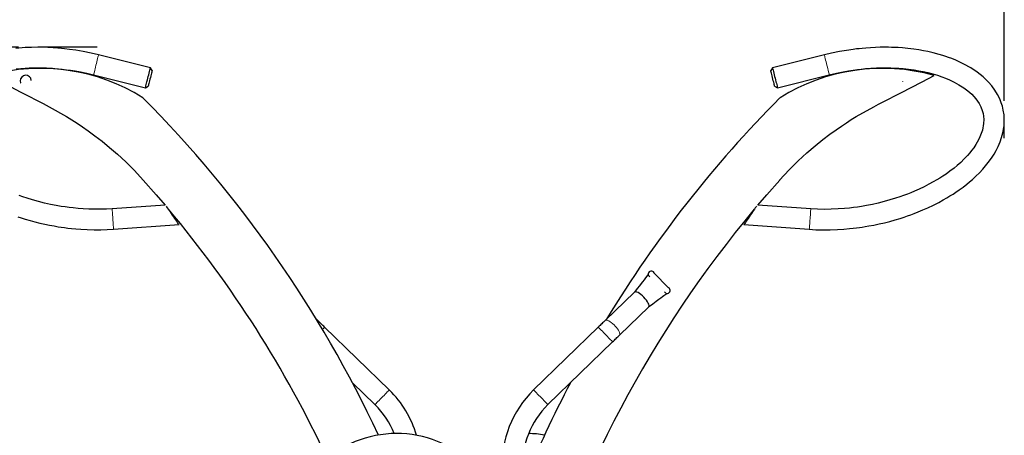
# Model space of a CAD drawing. Units: millimetres. Extents: x 0 to 16584, y -25010 to 6506.
# Drawn here: x 5805 to 6859, y -23612 to -23166 of the extents above; entities that cross this region are included whole.
import ezdxf

# ---------------------------------------------------------------- set-up
doc = ezdxf.new("R2010")
doc.units = ezdxf.units.MM
doc.header["$LTSCALE"] = 50
doc.linetypes.add('CENTERX2', pattern=[20.32, 12.7, -2.54, 2.54, -2.54])
for name, color, linetype in [('VELOPA-DIM', 2, 'Continuous'), ('VELOPA-FIG15', 3, 'Continuous'), ('VELOPA-FIG25', 4, 'Continuous')]:
    doc.layers.add(name, color=color, linetype=linetype)
doc.styles.add('2-5TXT', font='arial.ttf')
doc.dimstyles.new('VELOPA-drukwerk', dxfattribs={"dimscale": 0, "dimtxt": 2.5, "dimasz": 2, "dimexe": 1, "dimexo": 1, "dimgap": 1, "dimtad": 1, "dimdec": 0, "dimdsep": 46, "dimtxsty": '2-5TXT', "dimcen": 8, "dimadec": 1, "dimazin": 0, "dimtfac": 1, "dimtdec": 0, "dimtmove": 0, "dimatfit": 3, "dimfxl": 1, "dimtolj": 1, "dimtzin": 0, "dimarcsym": 0})

# ---------------------------------------------------------------- blocks, each defined once
blk = doc.blocks.new('*D137')
at = {"layer": 'DEFPOINTS', "color": 0, "ltscale": 4, "transparency": 16777216}
for p in [(5824.2, -23195.7), (5675.8, -24222.8), (6130.6, -24222.8)]:
    blk.add_point(p, dxfattribs=at)
at = {"layer": 'VELOPA-DIM', "color": 0, "lineweight": -2, "ltscale": 4, "transparency": 16777216}
for p, q in [((5803.5, -23195.7), (5655.1, -23195.7)), ((5675.8, -23237.1), (5675.8, -24181.4)), ((6109.9, -24222.8), (5655.1, -24222.8))]:
    blk.add_line(p, q, dxfattribs=at)
at = {"layer": 'VELOPA-DIM', "color": 0, "ltscale": 4, "transparency": 16777216}
for points in [[(5668.9, -23237.1), (5682.8, -23237.1), (5675.8, -23195.7)], [(5668.9, -24181.4), (5682.8, -24181.4), (5675.8, -24222.8)]]:
    blk.add_solid(points, dxfattribs=at)
at = {"layer": 'VELOPA-DIM', "color": 0, "ltscale": 4, "transparency": 16777216, "insert": (5602.2, -23709.3), "char_height": 51.79, "attachment_point": 2, "rotation": 90, "style": '2-5TXT'}
blk.add_mtext('\\A1;1027', dxfattribs=at)
blk = doc.blocks.new('*D138')
at = {"layer": 'DEFPOINTS', "color": 0, "ltscale": 4, "transparency": 16777216}
for p in [(5696.3, -23057.5), (5696.3, -23273.9), (6859.5, -23273.9)]:
    blk.add_point(p, dxfattribs=at)
at = {"layer": 'VELOPA-DIM', "color": 0, "lineweight": -2, "ltscale": 4, "transparency": 16777216}
for p, q in [((5696.3, -23253.2), (5696.3, -23036.8)), ((6859.5, -23253.2), (6859.5, -23036.8)), ((6818, -23057.5), (5737.8, -23057.5))]:
    blk.add_line(p, q, dxfattribs=at)
at = {"layer": 'VELOPA-DIM', "color": 0, "ltscale": 4, "transparency": 16777216}
for points in [[(5737.8, -23050.6), (5737.8, -23064.4), (5696.3, -23057.5)], [(6818, -23050.6), (6818, -23064.4), (6859.5, -23057.5)]]:
    blk.add_solid(points, dxfattribs=at)
at = {"layer": 'VELOPA-DIM', "color": 0, "ltscale": 4, "transparency": 16777216, "insert": (6277.9, -22983.9), "char_height": 51.79, "attachment_point": 2, "style": '2-5TXT'}
blk.add_mtext('\\A1;1163', dxfattribs=at)

msp = doc.modelspace()

# ---------------------------------------------------------------- linework, layer by layer
at = {"layer": 'VELOPA-DIM', "linetype": 'CENTERX2'}
for p, q in [((5887.62, -23195.66), (5824.25, -23195.66)), ((6859.48, -23293.05), (6859.48, -23273.89))]:
    msp.add_line(p, q, dxfattribs=at)
at = {"layer": 'VELOPA-FIG15', "linetype": 'Continuous', "lineweight": 0, "flags": 128}
for points in [[(5883.81, -23225.14), (5883.82, -23225.1), (5883.91, -23224.75), (5884.08, -23224.08), (5884.32, -23223.1), (5884.64, -23221.84), (5885.01, -23220.35), (5885.43, -23218.66), (5885.89, -23216.84), (5886.36, -23214.95), (5886.84, -23213.03), (5887.31, -23211.17), (5887.75, -23209.41), (5888.14, -23207.81), (5888.49, -23206.43), (5888.77, -23205.31), (5888.98, -23204.48), (5889.11, -23203.97), (5889.15, -23203.8), (5889.15, -23203.8)], [(6666.67, -23203.8), (6666.72, -23203.97), (6666.84, -23204.48), (6667.05, -23205.31), (6667.33, -23206.43), (6667.68, -23207.81), (6668.08, -23209.41), (6668.52, -23211.17), (6668.98, -23213.03), (6669.46, -23214.95), (6669.94, -23216.84), (6670.39, -23218.66), (6670.81, -23220.35), (6671.19, -23221.84), (6671.5, -23223.1), (6671.75, -23224.08), (6671.91, -23224.75), (6672, -23225.1), (6672.01, -23225.14)], [(5903.68, -23368.95), (5903.69, -23368.99), (5903.71, -23369.34), (5903.76, -23370.03), (5903.83, -23371.04), (5903.92, -23372.34), (5904.03, -23373.87), (5904.16, -23375.61), (5904.29, -23377.48), (5904.43, -23379.43), (5904.57, -23381.39), (5904.7, -23383.31), (5904.83, -23385.12), (5904.95, -23386.76), (5905.05, -23388.18), (5905.13, -23389.34), (5905.19, -23390.19), (5905.23, -23390.72), (5905.24, -23390.89), (5905.24, -23390.89)], [(6650.58, -23390.89), (6650.59, -23390.72), (6650.63, -23390.19), (6650.69, -23389.34), (6650.77, -23388.18), (6650.87, -23386.76), (6650.99, -23385.12), (6651.12, -23383.31), (6651.26, -23381.39), (6651.39, -23379.43), (6651.53, -23377.48), (6651.67, -23375.61), (6651.79, -23373.87), (6651.9, -23372.34), (6651.99, -23371.04), (6652.06, -23370.03), (6652.11, -23369.34), (6652.14, -23368.99), (6652.14, -23368.95)], [(6431.9, -23488.65), (6432.02, -23488.55), (6432.64, -23488.31), (6433.49, -23488.34), (6434.53, -23488.63), (6435.73, -23489.18), (6437.06, -23489.96), (6438.46, -23490.96), (6439.91, -23492.13), (6441.34, -23493.45), (6442.71, -23494.86), (6443.98, -23496.33), (6445.12, -23497.8), (6446.07, -23499.24), (6446.81, -23500.58), (6447.33, -23501.8), (6447.59, -23502.85), (6447.59, -23503.69), (6447.34, -23504.31), (6447.24, -23504.43)], [(6131.31, -23495.83), (6131.3, -23495.84), (6131.12, -23496.03), (6130.69, -23496.47), (6130.04, -23497.14), (6129.18, -23498.02), (6129.03, -23498.18)], [(6424.51, -23495.83), (6424.52, -23495.84), (6424.71, -23496.03), (6425.13, -23496.47), (6425.78, -23497.14), (6426.64, -23498.02), (6427.67, -23499.08), (6428.85, -23500.3), (6430.14, -23501.62), (6431.49, -23503.01), (6432.87, -23504.43), (6434.22, -23505.82), (6435.51, -23507.14), (6436.69, -23508.36), (6437.72, -23509.42), (6438.58, -23510.3), (6439.23, -23510.97), (6439.65, -23511.41), (6439.84, -23511.6), (6439.85, -23511.61)], [(6200.61, -23563.19), (6200.61, -23563.2), (6200.42, -23563.39), (6200, -23563.82), (6199.34, -23564.49), (6198.49, -23565.38), (6197.45, -23566.44), (6196.27, -23567.66), (6194.99, -23568.98), (6193.63, -23570.37), (6192.26, -23571.79), (6190.91, -23573.18), (6189.62, -23574.5), (6188.44, -23575.71), (6187.4, -23576.78), (6186.55, -23577.66), (6185.9, -23578.33), (6185.47, -23578.77), (6185.29, -23578.96), (6185.28, -23578.97)], [(6355.21, -23563.19), (6355.22, -23563.2), (6355.4, -23563.39), (6355.83, -23563.82), (6356.48, -23564.49), (6357.34, -23565.38), (6358.37, -23566.44), (6359.55, -23567.66), (6360.84, -23568.98), (6362.19, -23570.37), (6363.56, -23571.79), (6364.92, -23573.18), (6366.2, -23574.5), (6367.38, -23575.71), (6368.42, -23576.78), (6369.28, -23577.66), (6369.93, -23578.33), (6370.35, -23578.77), (6370.54, -23578.96), (6370.54, -23578.97)]]:
    msp.add_lwpolyline(points, dxfattribs=at)
at = {"layer": 'VELOPA-FIG15', "linetype": 'Continuous', "lineweight": 0}
msp.add_arc((6123.01, -23489.66), 1.36, 48.09914, 85.99143, dxfattribs=at)
at = {"layer": 'VELOPA-FIG25', "linetype": 'Continuous', "lineweight": 30}
for p, q in [((5944.68, -23217.68), (5889.15, -23203.8)), ((6666.67, -23203.8), (6611.14, -23217.68)), ((5883.81, -23225.14), (5939.35, -23239.02)), ((5946.5, -23220.71), (5944.68, -23217.68)), ((6611.14, -23217.68), (6609.32, -23220.71)), ((6616.48, -23239.02), (6672.01, -23225.14)), ((5939.35, -23239.02), (5942.38, -23237.2)), ((6613.44, -23237.2), (6616.48, -23239.02)), ((6750.46, -23232.25), (6750.53, -23232.78)), ((5960.4, -23364.91), (5903.68, -23368.95)), ((6652.14, -23368.95), (6595.43, -23364.91)), ((5905.24, -23390.89), (5975.34, -23385.9)), ((6580.48, -23385.9), (6650.58, -23390.89)), ((6484.48, -23437.93), (6499.43, -23453.32)), ((6463.21, -23458.23), (6431.9, -23488.65)), ((6447.24, -23504.43), (6478.54, -23474)), ((6123.92, -23488.65), (6122.45, -23487.22)), ((6200.61, -23563.19), (6131.31, -23495.83)), ((6424.51, -23495.83), (6355.21, -23563.19)), ((6370.54, -23578.97), (6439.85, -23511.61)), ((6161.11, -23555.47), (6185.28, -23578.97))]:
    msp.add_line(p, q, dxfattribs=at)
at = {"layer": 'VELOPA-FIG25', "linetype": 'Continuous', "lineweight": 30, "flags": 128}
for points in [[(5889.15, -23203.8), (5881.23, -23201.95), (5872.76, -23200.24), (5864.85, -23198.89), (5857.97, -23197.9), (5852.57, -23197.25), (5849.38, -23196.91), (5845.51, -23196.56), (5840.51, -23196.19), (5834.79, -23195.88), (5829.5, -23195.71), (5824.73, -23195.66), (5817.2, -23195.76), (5810.56, -23196.04), (5800.54, -23196.82)], [(6650.58, -23390.89), (6657.71, -23391.28), (6665.13, -23391.45), (6672.82, -23391.4), (6680.61, -23391.12), (6687.61, -23390.68), (6693.58, -23390.16), (6697.52, -23389.74), (6700.96, -23389.34), (6704.21, -23388.91), (6707.18, -23388.49), (6710.29, -23388), (6714.26, -23387.34), (6719.56, -23386.35), (6725.35, -23385.14), (6731.1, -23383.81), (6736.8, -23382.35), (6742.45, -23380.78), (6747.81, -23379.16), (6752.16, -23377.75), (6755.79, -23376.51), (6759.21, -23375.28), (6762.99, -23373.87), (6767.18, -23372.22), (6772.27, -23370.11), (6777.65, -23367.72), (6783.66, -23364.86), (6789.28, -23361.99), (6794.05, -23359.39), (6798.01, -23357.11), (6801.27, -23355.14), (6804.53, -23353.08), (6807.67, -23351.01), (6811.28, -23348.52), (6815.36, -23345.54), (6819.17, -23342.58), (6822.35, -23339.98), (6825.33, -23337.4), (6829.07, -23333.96), (6832.84, -23330.24), (6836.41, -23326.42), (6839.49, -23322.84), (6842.34, -23319.26), (6845.6, -23314.74), (6848.5, -23310.22), (6850.71, -23306.35), (6852.93, -23301.91), (6854.93, -23297.21), (6856.54, -23292.59), (6857.9, -23287.54), (6859.16, -23279.93), (6859.47, -23272.79), (6859.16, -23267.95), (6858.43, -23263.11), (6857.44, -23258.91), (6856.23, -23255.1), (6854.56, -23250.92), (6852.29, -23246.38), (6849.39, -23241.63), (6846.09, -23237.14), (6842.49, -23232.98), (6836.65, -23227.34), (6830.4, -23222.34), (6823.6, -23217.78), (6816.25, -23213.64), (6811.84, -23211.46), (6807.42, -23209.49), (6803.38, -23207.85), (6799.8, -23206.51), (6796.72, -23205.44), (6793.58, -23204.42), (6789.61, -23203.23), (6783.32, -23201.56), (6777.64, -23200.26), (6772.96, -23199.32), (6768.06, -23198.47), (6762.54, -23197.66), (6756.14, -23196.91), (6750.55, -23196.4), (6745.71, -23196.07), (6741.98, -23195.88), (6738.79, -23195.76), (6735.29, -23195.69), (6731.09, -23195.66), (6726.55, -23195.71), (6721.54, -23195.86), (6716.08, -23196.14), (6711.14, -23196.49), (6707.22, -23196.83), (6704.12, -23197.15), (6701.03, -23197.5), (6697.41, -23197.96), (6690.58, -23198.95), (6682.76, -23200.3), (6674.45, -23201.98), (6666.67, -23203.8)], [(5771.84, -23226.17), (5783.85, -23232.37), (5795.08, -23238.17), (5805.22, -23243.4), (5814.27, -23248.07), (5822.58, -23252.37), (5829.69, -23256.04), (5836.21, -23259.41), (5854.88, -23269.96), (5860.56, -23273.47), (5866.18, -23277.08), (5871.84, -23280.87), (5878.16, -23285.29), (5885.23, -23290.48), (5892.99, -23296.49), (5900.9, -23302.98), (5909.33, -23310.31), (5918.21, -23318.56), (5927.46, -23327.77), (5937.02, -23338.04)], [(5800.73, -23218.92), (5806, -23218.41), (5810.53, -23218.08), (5814.65, -23217.86), (5818.42, -23217.74), (5822.23, -23217.67), (5826.77, -23217.68), (5833.39, -23217.85), (5839.62, -23218.18), (5845.18, -23218.62), (5850.17, -23219.11), (5854.89, -23219.68), (5859.19, -23220.28), (5864.1, -23221.05), (5869.8, -23222.07), (5876.4, -23223.41), (5883.81, -23225.14)], [(5939.35, -23239.02), (5939.36, -23238.98), (5939.44, -23238.63), (5939.61, -23237.96), (5939.86, -23236.98), (5940.17, -23235.72), (5940.55, -23234.23), (5940.97, -23232.54), (5941.42, -23230.72), (5941.9, -23228.83), (5942.37, -23226.92), (5942.84, -23225.05), (5943.28, -23223.29), (5943.68, -23221.69), (5944.02, -23220.31), (5944.3, -23219.19), (5944.51, -23218.36), (5944.64, -23217.85), (5944.68, -23217.68)], [(5946.5, -23220.71), (5946.46, -23220.89), (5946.32, -23221.42), (5946.11, -23222.28), (5945.82, -23223.44), (5945.47, -23224.83), (5945.08, -23226.41), (5944.66, -23228.09), (5944.23, -23229.82), (5943.8, -23231.5), (5943.41, -23233.08), (5943.06, -23234.47), (5942.77, -23235.63), (5942.56, -23236.49), (5942.42, -23237.02), (5942.38, -23237.2)], [(6613.44, -23237.2), (6613.4, -23237.02), (6613.27, -23236.49), (6613.05, -23235.63), (6612.76, -23234.47), (6612.41, -23233.08), (6612.02, -23231.5), (6611.6, -23229.82), (6611.17, -23228.09), (6610.75, -23226.41), (6610.35, -23224.83), (6610, -23223.44), (6609.72, -23222.28), (6609.5, -23221.42), (6609.37, -23220.89), (6609.32, -23220.71)], [(6611.14, -23217.68), (6611.18, -23217.85), (6611.31, -23218.36), (6611.52, -23219.19), (6611.8, -23220.31), (6612.14, -23221.69), (6612.54, -23223.29), (6612.98, -23225.05), (6613.45, -23226.92), (6613.93, -23228.83), (6614.4, -23230.72), (6614.86, -23232.54), (6615.28, -23234.23), (6615.65, -23235.72), (6615.97, -23236.98), (6616.21, -23237.96), (6616.38, -23238.63), (6616.46, -23238.98), (6616.48, -23239.02)], [(6618.8, -23338.04), (6628.93, -23327.19), (6638.72, -23317.51), (6648.06, -23308.91), (6656.89, -23301.33), (6665.12, -23294.69), (6672.69, -23288.92), (6679.18, -23284.21), (6684.99, -23280.18), (6690.28, -23276.66), (6695.58, -23273.26), (6700.94, -23269.96), (6719.62, -23259.41), (6724.59, -23256.83), (6729.73, -23254.18), (6735.54, -23251.18), (6742.04, -23247.82), (6749.24, -23244.1), (6759.73, -23238.69), (6771.41, -23232.66), (6784.29, -23226.01)], [(6672.01, -23225.14), (6679.85, -23223.32), (6686.76, -23221.93), (6692.66, -23220.89), (6697.73, -23220.12), (6702.12, -23219.53), (6705.99, -23219.08), (6710.92, -23218.59), (6716.41, -23218.17), (6722.55, -23217.84), (6729.06, -23217.68), (6733.84, -23217.67), (6737.84, -23217.75), (6741.9, -23217.9), (6746.36, -23218.15), (6751.29, -23218.54), (6756.68, -23219.1), (6762.87, -23219.93), (6767.82, -23220.75), (6772.48, -23221.65), (6777.7, -23222.83), (6782.76, -23224.15), (6787.91, -23225.7), (6792.47, -23227.25), (6796.43, -23228.75), (6800.75, -23230.58), (6805.63, -23232.91), (6810.89, -23235.81), (6815.98, -23239.07), (6820.55, -23242.52), (6824.57, -23246.12), (6828.83, -23250.79), (6832.39, -23255.88), (6834.31, -23259.56), (6835.79, -23263.33), (6836.71, -23266.7), (6837.22, -23269.69), (6837.47, -23273.19), (6837.29, -23277.53), (6835.95, -23284.65), (6833.43, -23291.64), (6831.8, -23295.03), (6830.4, -23297.59), (6828.89, -23300.1), (6826.69, -23303.39), (6824.4, -23306.49), (6822.38, -23309.01), (6820.17, -23311.57), (6816.58, -23315.4), (6812.76, -23319.11), (6809.15, -23322.32), (6805.65, -23325.23), (6801.23, -23328.64), (6797.04, -23331.64), (6793.5, -23334.01), (6790.29, -23336.06), (6787.16, -23337.96), (6783.39, -23340.14), (6778.79, -23342.65), (6773.63, -23345.28), (6768.21, -23347.85), (6763.37, -23349.99), (6759.16, -23351.74), (6755.64, -23353.13), (6751.6, -23354.64), (6747.62, -23356.06), (6742.82, -23357.65), (6737.01, -23359.43), (6730.69, -23361.19), (6724.43, -23362.76), (6718.11, -23364.17), (6711.95, -23365.39), (6706.66, -23366.3), (6702.23, -23366.97), (6698.03, -23367.54), (6693.56, -23368.06), (6688.1, -23368.59), (6681.54, -23369.06), (6674.12, -23369.38), (6666.59, -23369.48), (6659.25, -23369.33), (6652.14, -23368.95)], [(5805.12, -23231.72), (5805.47, -23233.71), (5805.71, -23234.15)], [(5937, -23338.02), (5950.84, -23353.74), (5960.4, -23364.91)], [(6595.43, -23364.91), (6604.98, -23353.74), (6618.82, -23338.02)], [(5903.68, -23368.95), (5897.67, -23369.29), (5891.48, -23369.46), (5885.15, -23369.46), (5878.7, -23369.28), (5872.62, -23368.96), (5867.29, -23368.55), (5862, -23368.03), (5857.64, -23367.52), (5853.52, -23366.96), (5849.17, -23366.3), (5843.77, -23365.37), (5837.48, -23364.13), (5831.05, -23362.68), (5824.68, -23361.07), (5818.36, -23359.3), (5812.72, -23357.56), (5808.05, -23356), (5804.15, -23354.62)], [(5975.34, -23385.9), (5975.24, -23385.75), (5974.93, -23385.3), (5974.44, -23384.57), (5973.76, -23383.57), (5972.92, -23382.33), (5971.95, -23380.9), (5970.88, -23379.3), (5969.72, -23377.6), (5968.52, -23375.83), (5967.32, -23374.04), (5966.14, -23372.3), (5965.02, -23370.64), (5963.99, -23369.12), (5963.09, -23367.78), (5962.33, -23366.66), (5961.9, -23366.03)], [(6593.92, -23366.03), (6593.5, -23366.66), (6592.74, -23367.78), (6591.83, -23369.12), (6590.8, -23370.64), (6589.68, -23372.3), (6588.5, -23374.04), (6587.3, -23375.83), (6586.1, -23377.6), (6584.95, -23379.3), (6583.87, -23380.9), (6582.9, -23382.33), (6582.06, -23383.57), (6581.39, -23384.57), (6580.89, -23385.3), (6580.59, -23385.75), (6580.48, -23385.9)], [(5802.73, -23377.44), (5806.26, -23378.6), (5810.58, -23379.95), (5815.72, -23381.45), (5820.92, -23382.85), (5826.16, -23384.15), (5831.44, -23385.35), (5836.74, -23386.44), (5841.56, -23387.34), (5845.85, -23388.06), (5849.16, -23388.56), (5852.48, -23389.03), (5856.09, -23389.49), (5860.02, -23389.93), (5864.67, -23390.38), (5870.11, -23390.81), (5876.95, -23391.2), (5884.34, -23391.43), (5891.55, -23391.45), (5898.53, -23391.26), (5905.24, -23390.89)], [(6484.48, -23437.93), (6484.33, -23437.75), (6484.2, -23437.53)], [(6477.97, -23439.12), (6477.96, -23439.1), (6477.85, -23439.23), (6477.34, -23440.04), (6476.46, -23441.31), (6475.17, -23443.08), (6473.59, -23445.15), (6471.99, -23447.21), (6470.45, -23449.19), (6468.64, -23451.49), (6466.21, -23454.52), (6463.12, -23458.32)], [(6478.54, -23474), (6478.87, -23473.38), (6478.9, -23472.49), (6478.62, -23471.34), (6478.04, -23470), (6477.18, -23468.51), (6476.08, -23466.92), (6474.78, -23465.3), (6473.34, -23463.72), (6471.79, -23462.23), (6470.21, -23460.88), (6468.66, -23459.74), (6467.19, -23458.84), (6465.87, -23458.23), (6464.73, -23457.91), (6463.83, -23457.91), (6463.21, -23458.23)], [(6499.43, -23453.32), (6499.6, -23453.47), (6499.82, -23453.61)], [(6478.45, -23474.08), (6482.83, -23470.73), (6486.38, -23468.06), (6489.2, -23465.97), (6491.45, -23464.32), (6493.24, -23463.03), (6494.7, -23462), (6495.9, -23461.18), (6497.13, -23460.37), (6497.67, -23460.03), (6498.03, -23459.79), (6498.03, -23459.74)], [(6131.31, -23495.83), (6130.37, -23494.92), (6129.43, -23494.01), (6128.5, -23493.1), (6127.57, -23492.19), (6126.64, -23491.3), (6125.73, -23490.4), (6124.82, -23489.52), (6123.92, -23488.65)], [(6431.9, -23488.65), (6431.01, -23489.52), (6430.1, -23490.4), (6429.18, -23491.3), (6428.26, -23492.19), (6427.33, -23493.1), (6426.39, -23494.01), (6425.45, -23494.92), (6424.51, -23495.83)], [(6439.85, -23511.61), (6440.79, -23510.7), (6441.72, -23509.78), (6442.66, -23508.88), (6443.59, -23507.97), (6444.51, -23507.07), (6445.43, -23506.18), (6446.34, -23505.3), (6447.24, -23504.43)]]:
    msp.add_lwpolyline(points, dxfattribs=at)
at = {"layer": 'VELOPA-FIG25', "linetype": 'Continuous', "lineweight": 30}
for centre, radius, start, end in [((5827.02, -23424.57), 206.32, 57.90737, 105.57755), ((5811.09, -23231.66), 5.96, 4.60346, 180.62661), ((6728.81, -23424.6), 206.34, 74.42589, 122.08919), ((5028.46, -24151.94), 1280.1, 24.97076, 44.80767), ((7527.36, -24151.94), 1280.1, 135.19229, 148.71672), ((5028.46, -24151.94), 1219.8, 24.99634, 39.90262), ((7527.36, -24151.94), 1219.8, 140.09738, 164.25214), ((6481.27, -23438.93), 3.25, 25.50867, 242.86051), ((6498.34, -23456.5), 3.25, 205.50869, 62.86069), ((6123.25, -23642.79), 111, 16.17693, 45.81544), ((6432.57, -23642.79), 111, 134.18456, 183.18456), ((7527.36, -24151.94), 1280.1, 152.22822, 157.51993), ((6123.25, -23642.79), 89, 21.6699, 45.81544), ((6432.57, -23642.79), 89, 134.18456, 183.18456), ((6208.46, -23727.37), 117.47, 45.18456, 135.18456), ((6347.37, -23727.37), 117.47, 80.41902, 88.78239)]:
    msp.add_arc(centre, radius, start, end, dxfattribs=at)

# ---------------------------------------------------------------- dimensions: what is measured, and where the dimension line sits
at = {"layer": 'VELOPA-DIM', "ltscale": 4}
dim = msp.add_linear_dim(base=(5696.35, -23057.5), p1=(6859.48, -23273.89), p2=(5696.35, -23273.89), dimstyle='VELOPA-drukwerk', override={"dimscale": 20.716723}, dxfattribs=at)
dim.commit()
dim.dimension.update_dxf_attribs({"geometry": '*D138', "text_midpoint": (6277.91, -23057.5), "dimtype": 160})
dim = msp.add_linear_dim(base=(5675.85, -24222.85), p1=(5824.25, -23195.66), p2=(6130.58, -24222.85), angle=90, dimstyle='VELOPA-drukwerk', override={"dimscale": 20.716723}, dxfattribs=at)
dim.commit()
dim.dimension.update_dxf_attribs({"geometry": '*D137', "text_midpoint": (5675.85, -23709.25), "dimtype": 160})

doc.saveas('drawing.dxf')
